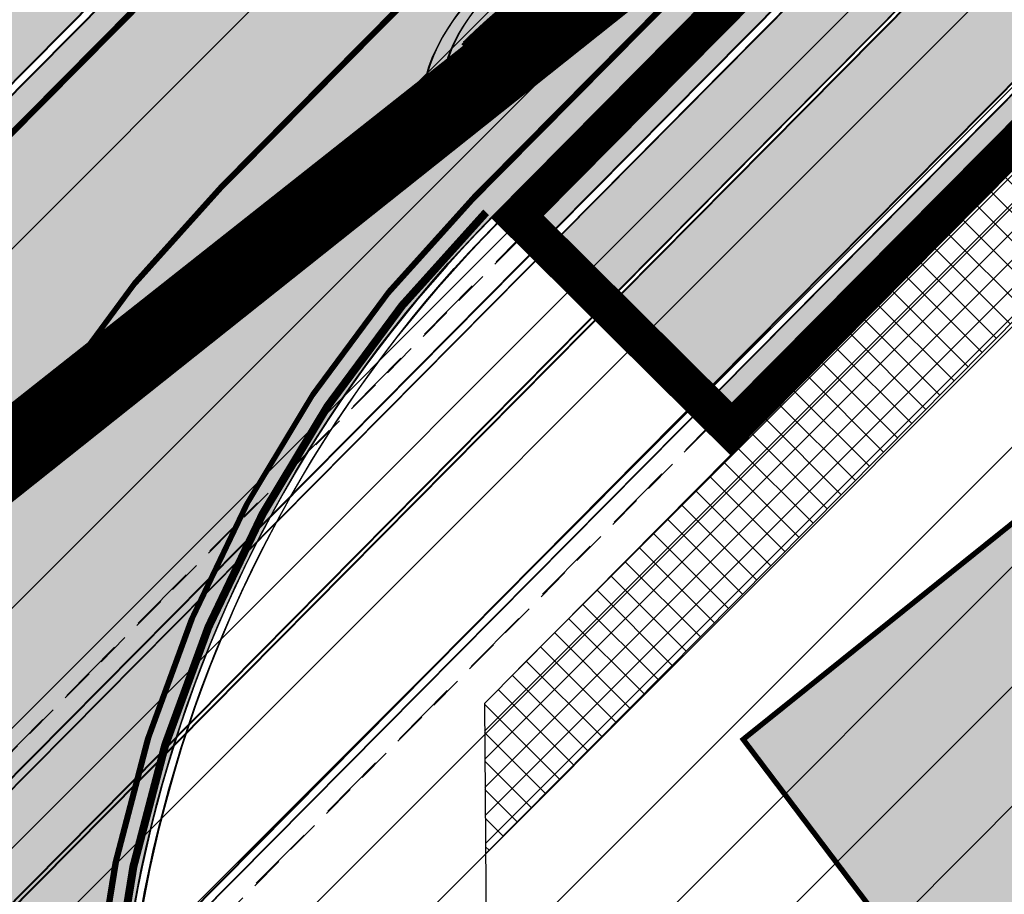
# Model space of a CAD drawing. Units: millimetres. Extents: x 1474 to 12924, y 859 to 14342.
# Drawn here: x 9537 to 9556, y 11177 to 11194 of the extents above; entities that cross this region are included whole.
import ezdxf
from ezdxf.enums import TextEntityAlignment as Align

# ---------------------------------------------------------------- set-up
doc = ezdxf.new("R2010")
doc.units = ezdxf.units.MM
for name, pattern in [('DASHED', [19.049999999999997, 12.7, -6.35]), ('DASHED2', [9.524999999999999, 6.35, -3.175]), ('Tkm_921_50', [4, 1, -3])]:
    doc.linetypes.add(name, pattern=pattern)
for name, color, linetype in [('hoone', 255, 'Continuous'), ('KY_PIIR', 10, 'Continuous'), ('OPT-tallinna väike ringtee', 1, 'Continuous'), ('tee', 252, 'Continuous'), ('TL_katetaast_AB_ST', 7, 'Continuous'), ('TL_L_kattemärgistus', 7, 'Continuous'), ('TL_tee_servajoon', 251, 'Continuous'), ('TL_tee_äk_8x20', 251, 'Continuous'), ('TL_tee_äk_ST_10cm', 251, 'Continuous'), ('TL_tee_äk_ST_7cm', 210, 'DASHED2'), ('TL_TS_tugimüür', 7, 'Continuous')]:
    doc.layers.add(name, color=color, linetype=linetype)
doc.layers.add('Level 1', color=24, linetype='Continuous', lineweight=0)
doc.layers.add('OPT-kontakt-ärimaa', color=1, linetype='Continuous', lineweight=9)
for name, color, linetype, true_color in [('TL_katend_AB_JRT', 7, 'Continuous', 0xcfe7e7), ('TL_katend_AB_KT', 7, 'Continuous', 0xfff5d6), ('TL_katend_AB_ST-1a', 7, 'Continuous', 0xcbcbcb), ('TL_katend_sillutis_KT-hall', 250, 'Continuous', 0x333333)]:
    doc.layers.add(name, color=color, linetype=linetype, true_color=true_color)
doc.styles.add('LM', font='ARIALN.TTF', dxfattribs={"height": 0.55})
pattern_1 = [(45, (0, 0), (0, 0.2828427124746191), [0.6000000000000001, -0.2]), (135, (0.14142135625, 0.14142135625), (2.220446049250313e-17, 0.282842712474619), [0.6000000000000001, -0.2])]

# ---------------------------------------------------------------- blocks, each defined once
blk = doc.blocks.new('*U70')
at = {"layer": 'TL_L_kattemärgistus', "transparency": 33554687}
h = blk.add_hatch(color=1, dxfattribs=at)
h.dxf.hatch_style = 1
edge = h.paths.add_edge_path()
edge.add_ellipse((1.147289757884017e-15, 1.374217464200915e-15), major_axis=(1.705556475058373, -1.827861348786186), ratio=0.4000000000000001, start_angle=-90, end_angle=270)
edge = h.paths.add_edge_path(flags=17)
edge.add_ellipse((1.223031680620351e-15, 1.293044113991122e-15), major_axis=(1.364445180046699, -1.462289079028949), ratio=0.3999999999999999, start_angle=270, end_angle=630)
at = {"layer": 'TL_L_kattemärgistus', "color": 1}
for major_axis, ratio, start_param, end_param in [((1.705556475058373, -1.827861348786186), 0.4000000000000001, 4.71238898038469, 10.99557428756428), ((1.364445180046698, -1.462289079028949), 0.3999999999999999, -1.570796326794897, 4.71238898038469)]:
    blk.add_ellipse((1.298773603356683e-15, 1.211870763781329e-15), major_axis=major_axis, ratio=ratio, start_param=start_param, end_param=end_param, dxfattribs=at)
at = {"layer": 'TL_L_kattemärgistus', "color": 0, "style": 'LM', "width": 0.428, "flags": 8}
blk.add_attdef('KIIRUS', text='', height=2.399999999999999, rotation=223.0175691565776, dxfattribs=at).set_placement((0, 0), align=Align.MIDDLE_CENTER)
blk = doc.blocks.new('ringtee')
at = {"layer": 'TL_katend_AB_JRT', "transparency": 33554687}
h = blk.add_hatch(color=256, dxfattribs=at)
h.dxf.hatch_style = 1
h.paths.add_polyline_path([(546879.0661546853, 6584448.774198387), (546878.1776738196, 6584450.008618416), (546807.498983994, 6584378.690003428), (546808.5644133188, 6584377.63413395)])
at = {"layer": 'TL_katend_AB_KT', "transparency": 33554687}
h = blk.add_hatch(color=256, dxfattribs=at)
h.dxf.hatch_style = 1
edge = h.paths.add_edge_path()
edge.add_line((546880.5469561267, 6584446.716831672), (546879.1135401481, 6584448.708362906))
edge.add_line((546879.1135403676, 6584448.708362689), (546808.621236216, 6584377.577820911))
edge.add_line((546808.621236216, 6584377.577820911), (546810.3401288617, 6584375.874351486))
edge.add_line((546810.3401288617, 6584375.874351486), (546873.7320059021, 6584439.840178858))
edge.add_arc((546874.0871490104, 6584439.488222352), 0.5000000090079919, 45.25820856808298, 135.2582064267814, ccw=False)
edge.add_line((546874.4391055024, 6584439.843365474), (546874.9007915444, 6584439.385822034))
edge.add_arc((546877.0125304989, 6584441.516680685), 3.00000000004982, 225.2582074863585, 315.25820745806)
edge.add_line((546879.1433891483, 6584439.404941729), (546883.0050865199, 6584443.301602925))
edge.add_line((546883.0050865199, 6584443.301602925), (546880.9319645017, 6584446.181916325))
edge.add_line((546880.9319645017, 6584446.181916325), (546878.7544359445, 6584443.984672416))
edge.add_line((546878.7544359445, 6584443.984672416), (546878.2927499039, 6584444.442215856))
edge.add_line((546878.2927499039, 6584444.442215856), (546880.5469561267, 6584446.716831672))
edge = h.paths.add_edge_path()
edge.add_line((546886.2234473603, 6584452.444720898), (546880.5469561267, 6584446.716831672))
edge.add_line((546880.5469561267, 6584446.716831672), (546886.1911462193, 6584452.412124286))
edge.add_arc((547238.5453481518, 6584103.284121701), 496.0280695771736, 135.2582074577439, 135.2635081859841, ccw=False)
at = {"layer": 'TL_katend_AB_ST-1a', "transparency": 33554687}
h = blk.add_hatch(color=256, dxfattribs=at)
h.dxf.hatch_style = 1
edge = h.paths.add_edge_path()
edge.add_arc((546579.8530514931, 6584548.24358056), 60.50000141771651, 32.62945451504562, 36.63362736137427)
edge.add_line((546628.4023307959, 6584584.343686526), (546604.0290302383, 6584617.122154695))
edge.add_line((546604.0290302383, 6584617.122154695), (546595.0343934363, 6584631.170759499))
edge.add_line((546595.0343934363, 6584631.170759499), (546589.5602538842, 6584627.665934802))
edge.add_arc((546590.0994576823, 6584626.823759482), 1.000000002610477, 32.62945461675281, 122.62945427652221, ccw=False)
edge.add_line((546590.9416329988, 6584627.362963285), (546742.6205621064, 6584390.457640813))
edge.add_arc((546741.7783867896, 6584389.918437014), 1.000000000186925, -57.37054554097949, 32.62945438126718, ccw=False)
edge.add_line((546742.3175905892, 6584389.076261698), (546749.1239715802, 6584378.445464836))
edge.add_arc((546743.113012242, 6584341.93699502), 37.00000000665609, 53.357776189432116, 80.65038284135102, ccw=False)
edge.add_arc((546764.5984006643, 6584370.822598439), 0.9999999995648002, -95.58643118838978, 53.35777618365921, ccw=False)
edge.add_arc((546766.3993239898, 6584389.23473234), 19.49999998938713, 248.49478889758768, 264.4135688116473, ccw=False)
edge.add_arc((546743.63092858, 6584331.44920627), 42.60931374619381, 68.49478890444854, 77.93796529230343)
edge.add_line((546752.5350232418, 6584373.117788154), (546761.5068612987, 6584359.10479241))
edge.add_arc((546768.5054835441, 6584378.37314171), 20.49999995331207, 250.0380385580498, 288.5266270803581)
edge.add_arc((546775.3370082553, 6584357.987355748), 1.000000026864531, 26.477310257461625, 108.52662566467771, ccw=False)
edge.add_arc((546743.1130122285, 6584341.936995023), 37.00000001766399, 2.221245251683115, 26.477308953051192, ccw=False)
edge.add_arc((546747.6094884413, 6584342.083586094), 32.50123265582111, -17.392326305186316, 2.2702445068783277, ccw=False)
edge.add_line((546778.6247767935, 6584332.36854556), (546814.9619994155, 6584275.613915937))
edge.add_arc((546661.37769418, 6584148.287135872), 199.4999943267996, 38.375818355491276, 39.659923527092474, ccw=False)
edge.add_arc((546739.3812661049, 6584210.058420526), 100.0000001518234, 32.62945447182551, 38.375818365778, ccw=False)
edge.add_line((546823.5987978082, 6584263.978800571), (547018.1919918497, 6583960.046252564))
edge.add_arc((547017.3498165313, 6583959.507048764), 1.000000002061687, -57.37054542301411, 32.62945437585472, ccw=False)
edge.add_line((547017.8890203333, 6583958.664873448), (547023.3631599417, 6583962.169698184))
edge.add_line((547023.3631599417, 6583962.169698184), (547013.9820414799, 6583976.821943598))
edge.add_line((547013.9820414799, 6583976.821943598), (547004.1838050493, 6583996.9335466))
edge.add_arc((546949.7952075391, 6583970.435791015), 60.5000048775091, 25.97502955112322, 32.62945406460248)
edge.add_line((547000.7468184818, 6584003.05762316), (546956.9345533622, 6584071.487423248))
edge.add_arc((546973.3569720213, 6584082.001897341), 19.50000000170109, 176.5486255901674, 212.6294544694052, ccw=False)
edge.add_line((546953.8923401561, 6584083.175825108), (546945.954548004, 6584083.80710116))
edge.add_arc((546946.0338256126, 6584084.803953742), 1.000000004128632, 212.6294546005507, 265.4529561411823, ccw=False)
edge.add_line((546945.1916502942, 6584084.264749938), (546935.613961325, 6584099.224016247))
edge.add_arc((546936.0350489767, 6584099.493618146), 0.4999999939048475, 149.4940101498418, 212.6294547085882, ccw=False)
edge.add_line((546935.6042609332, 6584099.747432361), (546939.1642228627, 6584105.789604012))
edge.add_arc((546946.5800272288, 6584123.824454861), 19.49999998811166, 212.6294544527253, 247.6478783794499, ccw=False)
edge.add_line((546930.1576085781, 6584113.30998078), (546889.0715969788, 6584177.481681387))
edge.add_arc((546939.1810284884, 6584209.564307592), 59.50000025566182, 206.0508845237154, 212.629454459451, ccw=False)
edge.add_line((546885.7259680416, 6584183.433740376), (546875.338060645, 6584204.684186785))
edge.add_arc((546820.9845960982, 6584178.114450543), 60.49999993537907, 26.05088449281272, 32.62945446397759)
edge.add_line((546871.9362026514, 6584210.736280379), (546839.0766813972, 6584262.059134019))
edge.add_arc((546661.3776897591, 6584148.2871323), 211.0000000102908, 32.62945446921465, 46.5373620282676)
edge.add_line((546806.5206693241, 6584301.43580349), (546800.1957694545, 6584307.430075628))
edge.add_arc((546806.730642941, 6584314.325394947), 9.500000000002249, 157.2116270419511, 226.5373620341571, ccw=False)
edge.add_arc((546747.7263695964, 6584339.11441924), 54.49999998663204, 337.21162704067, 362.2306542233734)
edge.add_arc((546740.2320527942, 6584338.822501074), 62.00000002320495, 2.230654192842019, 15.39920572192519)
edge.add_arc((546823.6266237107, 6584361.791949179), 24.50000000353602, 135.2582074572883, 195.3992057536412, ccw=False)
edge.add_line((546806.2246114054, 6584379.037817319), (546796.0228122317, 6584380.1086921))
edge.add_arc((546814.1351107482, 6584362.158910976), 25.49999999940393, 135.2582074500239, 197.5245829208225)
edge.add_arc((546740.2320528378, 6584338.822501048), 51.99999998031574, 2.23065421711118, 17.524582925344873, ccw=False)
edge.add_arc((546747.7263695914, 6584339.114419241), 44.49999999140695, -21.496366215644173, 2.230654220208919, ccw=False)
edge.add_arc((546788.2005448361, 6584323.174182835), 1.000000009673286, 180.4198390461599, 338.5036307920578, ccw=False)
edge.add_arc((546806.7000481692, 6584323.309740716), 19.49999999646178, 162.3740582421549, 180.4198360510633, ccw=False)
edge.add_arc((546747.6107246511, 6584342.08345789), 42.50000492609944, 342.3740204553693, 362.2698204115321)
edge.add_arc((546743.113724136, 6584341.937194185), 46.99928078166241, 2.230862448989567, 28.98948197154745)
edge.add_arc((546784.6617587369, 6584364.957674112), 0.5000000052637071, 140.2952359986717, 208.9892732647502, ccw=False)
edge.add_arc((546768.5054835391, 6584378.373141763), 20.50000000759034, 320.2952357299771, 335.1501887120489)
edge.add_line((546787.1074393052, 6584369.758198815), (546781.7987154908, 6584377.271925761))
edge.add_arc((546766.3993239657, 6584389.234732376), 19.50000003731223, 309.0071640906909, 322.1586414899292, ccw=False)
edge.add_arc((546778.0435488146, 6584374.858987908), 1.000000000625451, 223.3044481889641, 309.00716402567053, ccw=False)
edge.add_arc((546743.1130322069, 6584341.937014195), 46.99997232874108, 43.30444785459808, 43.97829770056381)
edge.add_arc((546777.2941485848, 6584374.920322928), 0.5000000058404015, 116.2043018106774, 223.9782966974867, ccw=False)
edge.add_arc((546768.0211113071, 6584393.762052697), 20.50000001939178, 296.2043008152618, 309.588826266461)
edge.add_line((546781.0852224429, 6584377.963983162), (546769.6278018751, 6584384.881449091))
edge.add_arc((546768.666545946, 6584404.357742002), 19.49999996194123, 230.3928937669025, 272.82555067576806, ccw=False)
edge.add_arc((546787.7921326633, 6584427.470767706), 49.50000036945315, 226.399891893874, 230.3928938045702, ccw=False)
edge.add_arc((546781.2407337682, 6584420.591147101), 39.99999999362832, 202.0097991932332, 226.3998918738967, ccw=False)
edge.add_line((546744.1559428653, 6584405.600540604), (546741.0486419043, 6584413.287594921))
edge.add_arc((546713.235048747, 6584402.044640058), 29.99999997286637, 22.00979918938363, 32.62945447200597)
edge.add_line((546738.5003081968, 6584418.220754032), (546731.5740233993, 6584429.03882707))
edge.add_arc((546714.7305170607, 6584418.254751062), 20.0000000280771, 32.62945447285131, 46.12518773307834)
edge.add_line((546728.5922170926, 6584432.671868435), (546724.4431455318, 6584436.661097619))
edge.add_arc((546752.1665455368, 6584465.495332323), 39.99999998523829, 212.6294544697682, 226.1251877521751, ccw=False)
edge.add_line((546718.4795329183, 6584443.927180347), (546704.2598039033, 6584466.13678789))
edge.add_arc((546720.6822225658, 6584476.651261983), 19.50000000454431, 176.653609807188, 212.6294544640565, ccw=False)
edge.add_line((546701.215472362, 6584477.78952236), (546693.6400964472, 6584477.209295254))
edge.add_arc((546693.5637270849, 6584478.206364533), 0.9999897129917519, 212.6296177221715, 274.37995181840694, ccw=False)
edge.add_line((546692.7215619689, 6584477.667163881), (546683.0942080083, 6584492.704001284))
edge.add_arc((546683.5152956635, 6584492.973603183), 0.4999999974463256, 151.1734547555029, 212.6294545754807, ccw=False)
edge.add_line((546683.0772539714, 6584493.214682991), (546686.6670259817, 6584499.737294031))
edge.add_arc((546694.455561694, 6584517.614338267), 19.49999997780636, 212.629454442866, 246.45856957779012, ccw=False)
edge.add_line((546678.0331430502, 6584507.099864194), (546630.8046592656, 6584580.865411241))
h = blk.add_hatch(color=256, dxfattribs=at)
h.dxf.hatch_style = 1
edge = h.paths.add_edge_path()
edge.add_line((546877.5165034217, 6584450.92722231), (546872.7834929756, 6584457.503079058))
edge.add_arc((547930.5281685968, 6583393.230341191), 1500.50000312193, 134.8237388473993, 135.2582074551381)
edge.add_line((546864.7436986486, 6584449.451777722), (546796.0228122316, 6584380.1086921))
edge.add_line((546796.0228122316, 6584380.1086921), (546806.2246114048, 6584379.03781732))
edge.add_line((546806.2246114048, 6584379.03781732), (546870.4259883799, 6584443.820473841))
edge.add_arc((547930.52816632, 6583393.230343471), 1492.499999900964, 134.8728186989018, 135.2582074557407, ccw=False)
at = {"layer": 'TL_katend_sillutis_KT-hall'}
h = blk.add_hatch(dxfattribs=at)
h.set_pattern_fill('AR-HBONE', color=256, scale=0.05, style=0)
h.set_pattern_definition(pattern_1)
edge = h.paths.add_edge_path()
edge.add_line((546795.9162692974, 6584380.214279048), (546858.9376500319, 6584443.806255635))
edge.add_line((546858.9376500319, 6584443.806255635), (546856.8802811021, 6584445.699619497))
edge.add_line((546856.8802811021, 6584445.699619497), (546848.7215480113, 6584436.14830296))
edge.add_arc((546802.6056397847, 6584475.540504573), 60.65000032529483, 315.25820746602767, 319.4960525808914, ccw=False)
edge.add_line((546845.6844990494, 6584432.848181798), (546796.9717320907, 6584383.694369237))
edge.add_arc((546832.024356873, 6584348.956263416), 49.35000000192633, 135.2582074565674, 155.1501887145822)
edge.add_arc((546768.5054835468, 6584378.373141758), 20.6499999985555, 320.29523572625766, 335.150188717209, ccw=False)
edge.add_arc((546784.6617587309, 6584364.957674114), 0.349999999961355, 140.2952357177419, 208.9892737243693)
edge.add_arc((546743.1130122467, 6584341.936995029), 47.1499999994404, 2.230925798643284, 28.989273740870374, ccw=False)
edge.add_arc((546747.6107208563, 6584342.083429687), 42.65000983515935, -17.64767706061832, 2.2695609712571923, ccw=False)
edge.add_arc((546806.7000481724, 6584323.309740716), 19.34999999960099, 162.421965786363, 180.4198360492543)
edge.add_arc((546788.200544827, 6584323.174182785), 0.8500000003111184, 180.4198361496703, 338.5036336425594)
edge.add_arc((546747.7263695821, 6584339.114419241), 44.35000000093246, 338.5036337887663, 362.2306542228037)
edge.add_arc((546740.2320528192, 6584338.822501044), 51.84999999929732, 2.230654223034515, 17.52458292308653)
edge.add_arc((546814.1351107485, 6584362.158910978), 25.64999999993764, 135.2582074561458, 197.5245829246319, ccw=False)
h = blk.add_hatch(dxfattribs=at)
h.set_pattern_fill('AR-HBONE', color=256, scale=0.05, style=0)
h.set_pattern_definition(pattern_1)
edge = h.paths.add_edge_path()
edge.add_arc((546870.5357179279, 6584443.007787292), 0.3500000002708294, 315.2582075941939, 405.2582073109045)
edge.add_line((546870.7820874738, 6584443.256387467), (546807.1438408853, 6584379.041959921))
edge.add_line((546807.1438408853, 6584379.041959921), (546807.3924410624, 6584378.795590375))
edge.add_line((546807.3924410624, 6584378.795590375), (546870.7843181044, 6584442.761417747))
h = blk.add_hatch(dxfattribs=at)
h.set_pattern_fill('AR-HBONE', color=256, scale=0.05, style=0)
h.set_pattern_definition(pattern_1)
edge = h.paths.add_edge_path()
edge.add_arc((546874.0871490086, 6584439.488222361), 0.3500000043099382, 45.25820779335092, 135.2582067556757)
edge.add_line((546873.8385488328, 6584439.734591912), (546810.4466717925, 6584375.76876454))
edge.add_line((546810.4466717925, 6584375.76876454), (546810.6952719678, 6584375.522394995))
edge.add_line((546810.6952719678, 6584375.522394995), (546874.333518555, 6584439.736822541))
at = {"layer": 'TL_L_kattemärgistus', "transparency": 33554687, "const_width": 0.1, "flags": 128}
for points in [[(546796.3779553394, 6584379.756735608), (546865.0988417569, 6584449.099821229)], [(546805.8694682964, 6584379.389773812), (546870.070845271, 6584444.172430336)]]:
    blk.add_lwpolyline(points, dxfattribs=at)
at = {"layer": 'TL_L_kattemärgistus', "linetype": 'Tkm_921_50', "transparency": 33554687, "const_width": 0.1, "flags": 128}
blk.add_lwpolyline([(546801.1350125661, 6584379.584657776), (546867.5848435152, 6584446.636125782)], dxfattribs=at)
blk.add_lwpolyline([(546801.1350125663, 6584379.584657776, 0.2733381994372482), (546794.9104255472, 6584354.924536772)], format="xyb", dxfattribs=at)
at = {"layer": 'TL_L_kattemärgistus', "transparency": 33554687, "const_width": 0.1, "flags": 128}
blk.add_lwpolyline([(546801.6854502871, 6584341.21623026, 0.05752196229003911), (546799.5241465747, 6584355.153380356, -0.2686086932719619), (546805.8694682972, 6584379.389773811)], format="xyb", dxfattribs=at)
at = {"layer": 'TL_tee_äk_8x20'}
for p, q in [((546807.4989839939, 6584378.690003428), (546878.1776738191, 6584450.008618418)), ((546808.5644133184, 6584377.63413395), (546879.0661546852, 6584448.774198387)), ((546808.6212362157, 6584377.577820911), (546879.1135403314, 6584448.708362652))]:
    blk.add_line(p, q, dxfattribs=at)
at = {"layer": 'TL_tee_äk_8x20', "transparency": 33554559}
for p, q in [((546775.0584437811, 6584343.82480122), (546808.5644133184, 6584377.63413395)), ((546775.1152666784, 6584343.768488181), (546808.6212362157, 6584377.577820911))]:
    blk.add_line(p, q, dxfattribs=at)
at = {"layer": 'TL_tee_äk_ST_10cm'}
for p, q in [((546795.9162692991, 6584380.214279048), (546864.6371557176, 6584449.55736467)), ((546796.0228122316, 6584380.1086921), (546864.7436986492, 6584449.451777723)), ((546807.3924410621, 6584378.795590375), (546870.7843181038, 6584442.761417748)), ((546810.3401288618, 6584375.874351486), (546873.7320059021, 6584439.840178858)), ((546810.4466717927, 6584375.76876454), (546873.8385488328, 6584439.734591912))]:
    blk.add_line(p, q, dxfattribs=at)
at = {"layer": 'TL_tee_äk_ST_10cm', "transparency": 33554559}
for p, q in [((546773.8864715253, 6584344.986257643), (546807.3924410621, 6584378.795590375)), ((546773.9930144565, 6584344.880670697), (546807.4989839939, 6584378.690003428)), ((546776.8341593251, 6584342.065018754), (546810.3401288618, 6584375.874351486)), ((546776.9407022551, 6584341.959431808), (546810.4466717927, 6584375.76876454))]:
    blk.add_line(p, q, dxfattribs=at)
at = {"layer": 'TL_tee_äk_ST_10cm', "flags": 128}
for points in [[(546802.1850714047, 6584341.235691473, 0.05752196228813319), (546800.0061961174, 6584355.286151731, -0.2686086932754604), (546806.2246114054, 6584379.037817319, -0.2686086932754604)], [(546802.33495774, 6584341.241529837, 0.05752196228646746), (546800.1508109802, 6584355.325983144, -0.2686086932740959), (546806.3311543379, 6584378.932230371, -0.2686086932740959)]]:
    blk.add_lwpolyline(points, format="xyb", dxfattribs=at)
at = {"layer": 'TL_TS_tugimüür', "ltscale": 0.2, "transparency": 33554687}
for p, q in [((546807.1438408853, 6584379.041959921), (546870.8876744196, 6584443.362930401)), ((546810.6952719678, 6584375.522394995), (546874.4391055012, 6584439.843365476)), ((546807.1438408853, 6584379.041959921), (546810.6952719678, 6584375.522394995))]:
    blk.add_line(p, q, dxfattribs=at)
at = {"layer": 'TL_TS_tugimüür', "linetype": 'DASHED', "lineweight": 30, "ltscale": 0.1}
for p, q in [((546774.0954147892, 6584345.694313231), (546806.6862974454, 6584378.58027388)), ((546777.6468458713, 6584342.174748305), (546810.2377285276, 6584375.060708954))]:
    blk.add_line(p, q, dxfattribs=at)
at = {"layer": 'TL_TS_tugimüür', "linetype": 'DASHED', "ltscale": 0.2, "transparency": 33554687, "const_width": 0.65, "flags": 128}
blk.add_lwpolyline([(546874.6699485229, 6584439.614593755), (546810.6973432675, 6584375.062780255), (546806.6842261454, 6584379.03988862), (546870.6568314002, 6584443.591702121)], dxfattribs=at)
at = {"layer": 'TL_TS_tugimüür', "ltscale": 0.2, "transparency": 33554687, "flags": 128}
blk.add_lwpolyline([(546874.9007915433, 6584439.385822034), (546810.6994145677, 6584374.603165514), (546806.2246114048, 6584379.03781732), (546870.4259883799, 6584443.820473841)], dxfattribs=at)
at = {"layer": 'TL_L_kattemärgistus'}
ref = blk.add_blockref('*U70', (546806.8548923978, 6584382.792199736), dxfattribs=dict(at, rotation=92.24063829934272))
ref.add_attrib('KIIRUS', '70', dxfattribs={"color": 0, "height": 2.399999999999999, "rotation": 315.2582073983257, "style": 'LM', "width": 0.428}).set_placement((546806.8548923999, 6584382.792199731), align=Align.MIDDLE_CENTER)
blk = doc.blocks.new('väike ringtee')
at = {"layer": 'TL_katend_AB_JRT', "transparency": 33554687}
h = blk.add_hatch(color=256, dxfattribs=at)
h.dxf.hatch_style = 1
edge = h.paths.add_edge_path()
edge.add_line((546900.5977480018, 6584469.9584118), (546899.8565198075, 6584471.325054886))
edge.add_arc((547930.5281330872, 6583393.23037857), 1491.499951565898, 133.7117190437469, 133.8426335802395)
edge.add_arc((547590.0759248154, 6583747.722265822), 999.9999981126524, 133.8426335654082, 135.2582074585337)
edge.add_line((546879.7897096992, 6584451.635249678), (546807.498983994, 6584378.690003428))
edge.add_line((546807.498983994, 6584378.690003428), (546808.5644133188, 6584377.63413395))
edge.add_line((546808.5644133188, 6584377.63413395), (546880.8551390235, 6584450.5793802))
edge.add_arc((547590.0759265268, 6583747.722264094), 998.5000005446088, 133.8426335675562, 135.2582074572655, ccw=False)
edge.add_arc((547930.5279575968, 6583393.23056097), 1489.999698452253, 133.7274316285638, 133.8426335715386, ccw=False)
edge = h.paths.add_edge_path()
edge.add_line((546928.9306876548, 6584498.388585732), (546929.666831642, 6584497.031316678))
edge.add_arc((547930.5281676655, 6583393.230342053), 1490.000001855726, 131.8817774116981, 132.1998783638039, ccw=False)
edge.add_line((546935.8104277714, 6584502.570967591), (546934.8090340801, 6584503.687753459))
edge.add_arc((547930.5281659059, 6583393.230343937), 1491.499999278306, 131.881777409413, 132.1858045543896)
edge = h.paths.add_edge_path()
edge.add_line((546929.6058260872, 6584496.975997383), (546928.8696721713, 6584498.333284742))
edge.add_arc((547930.5281659171, 6583393.230343944), 1491.499999280303, 132.188967918325, 133.7085338940196)
edge.add_line((546899.9164539982, 6584471.382349512), (546900.6576709577, 6584470.015727142))
edge.add_arc((547930.5281676542, 6583393.230342063), 1490.000001840595, 132.2030451016724, 133.7242430600438, ccw=False)
at = {"layer": 'TL_katend_AB_KT', "transparency": 33554687}
h = blk.add_hatch(color=256, dxfattribs=at)
h.dxf.hatch_style = 1
edge = h.paths.add_edge_path()
edge.add_line((546901.8332517281, 6584467.680445801), (546900.6372817291, 6584469.885521298))
edge.add_arc((547930.5286774334, 6583393.229810643), 1489.920738238185, 133.7282706147653, 133.8426335500821)
edge.add_arc((547590.0759222417, 6583747.72226842), 998.419994455846, 133.8426335621782, 135.258207460499)
edge.add_line((546880.9119619208, 6584450.523067161), (546808.621236216, 6584377.577820911))
edge.add_line((546808.621236216, 6584377.577820911), (546810.3401288617, 6584375.874351486))
edge.add_line((546810.3401288617, 6584375.874351486), (546882.6308545645, 6584448.819597738))
edge = h.paths.add_edge_path()
edge.add_line((546930.8328476502, 6584494.713670415), (546929.6450888702, 6584496.903606435))
edge.add_arc((547930.5281628057, 6583393.230347291), 1489.919994711657, 132.203796701599, 133.7250818080213)
edge.add_line((546900.6972040852, 6584469.942837746), (546901.893155903, 6584467.737795771))
edge.add_arc((547930.528165704, 6583393.230344162), 1487.499998975167, 132.2265720486817, 133.750498034962, ccw=False)
edge = h.paths.add_edge_path()
edge.add_line((546929.7060938955, 6584496.958926708), (546930.8938366086, 6584494.769020309))
edge.add_arc((547930.5281656906, 6583393.230344178), 1487.499998954857, 131.8817774093483, 132.2233996701063, ccw=False)
edge.add_line((546937.479417273, 6584500.709657826), (546935.8638354328, 6584502.511405677))
edge.add_arc((547930.5281629596, 6583393.230347369), 1489.91999475633, 131.881777413563, 132.2006297898771)
h = blk.add_hatch(color=256, dxfattribs=at)
h.dxf.hatch_style = 1
edge = h.paths.add_edge_path()
edge.add_arc((547590.0325083256, 6583747.76531963), 995.9388538423007, 135.2365489103219, 135.2582085570746, ccw=False)
edge.add_line((546882.8959261633, 6584449.086968205), (546896.9916772589, 6584456.742119544))
edge.add_line((546896.9916772589, 6584456.742119544), (546895.0826988482, 6584460.257201529))
edge.add_line((546895.0826988482, 6584460.257201529), (546894.62884282, 6584460.722512936))
edge.add_arc((547590.0759403496, 6583747.722249828), 996.0000204088436, 133.8426335726072, 134.28597243474, ccw=False)
edge.add_arc((547930.5277436362, 6583393.230783971), 1487.499389408127, 133.7536923529057, 133.8426335773197, ccw=False)
edge.add_line((546901.8332517281, 6584467.680445801), (546900.6372817291, 6584469.885521297))
edge.add_arc((547930.5280419124, 6583393.230473383), 1489.919820027069, 133.7282705712533, 133.8426335770155)
edge.add_arc((547590.075921125, 6583747.722269541), 998.4199928740496, 133.8426335604813, 135.2582074610593)
edge.add_line((546880.9119619208, 6584450.523067161), (546808.6212362157, 6584377.577820911))
edge.add_line((546808.6212362157, 6584377.577820911), (546810.3401288618, 6584375.874351486))
edge.add_line((546810.3401288618, 6584375.874351486), (546882.6308545663, 6584448.819597736))
at = {"layer": 'TL_katend_AB_ST-1a', "transparency": 33554687}
h = blk.add_hatch(color=256, dxfattribs=at)
h.dxf.hatch_style = 1
edge = h.paths.add_edge_path()
edge.add_line((546899.362398417, 6584472.236093599), (546895.410305944, 6584479.522783302))
edge.add_arc((547930.5281664272, 6583393.230343404), 1500.500000023231, 133.6181273489033, 135.2582074568375)
edge.add_line((546864.7436986486, 6584449.451777722), (546796.0228122316, 6584380.1086921))
edge.add_line((546796.0228122316, 6584380.1086921), (546806.2246114048, 6584379.03781732))
edge.add_line((546806.2246114048, 6584379.03781732), (546870.4259883799, 6584443.820473841))
edge.add_arc((547930.5281662018, 6583393.230343591), 1492.499999732467, 133.7012621564912, 135.2582074558236, ccw=False)
edge = h.paths.add_edge_path()
edge.add_line((547114.2556799848, 6584642.803580202), (547106.659725141, 6584651.508995945))
edge.add_arc((548502.6159252337, 6582702.018972625), 2397.75000022948, 125.6050210964245, 129.6131854998053)
edge.add_arc((547930.5281674399, 6583393.230342232), 1500.500001571863, 129.6131855017221, 132.1019700577274)
edge.add_line((546924.5147443379, 6584506.530502681), (546928.4399494892, 6584499.293386609))
edge.add_arc((547930.528164896, 6583393.230345134), 1492.499997713684, 129.6131854975303, 132.17643820156, ccw=False)
edge.add_arc((548502.6165142378, 6582702.018249116), 2389.75093314593, 128.6442974882896, 129.613185318518, ccw=False)
edge.add_arc((547035.2355156463, 6584537.262770475), 39.99999991797171, 117.74729678712731, 128.6442972971412, ccw=False)
edge.add_line((547016.6126050396, 6584572.663154569), (547025.2524949356, 6584577.208300092))
edge.add_arc((547011.2853117586, 6584603.758588539), 30.00000037465172, 297.747296828018, 308.103288660227)
edge.add_arc((548502.6159336282, 6582702.018961695), 2386.750014010863, 127.0760455455532, 128.1032887619984, ccw=False)
edge.add_arc((547081.7914994119, 6584582.319085603), 29.99999993788869, 120.9360734851079, 127.0760455553683, ccw=False)
edge.add_arc((547035.2671324972, 6584659.944685082), 60.50000233471591, 300.9360735476942, 306.8493748847175)
edge.add_arc((548502.6159220756, 6582702.018977024), 2386.24999481515, 125.5784256158534, 126.84937506688229, ccw=False)
edge = h.paths.add_edge_path()
edge.add_arc((547417.4870117863, 6584782.251234118), 59.50010255150407, 128.0523977600604, 129.9613884167121)
edge.add_arc((547417.4869010241, 6584782.251136423), 59.50010629325535, 128.0746313851943, 129.9612462432318, ccw=False)
edge.add_arc((546942.79174787, 6585388.204706049), 710.2499940444162, 308.074628859736, 308.0765033414558)
h = blk.add_hatch(color=256, dxfattribs=at)
h.dxf.hatch_style = 1
edge = h.paths.add_edge_path()
edge.add_line((546935.4483104235, 6584099.482744209), (546935.613961325, 6584099.224016247))
edge.add_arc((546936.0350489769, 6584099.493618147), 0.4999999946031043, 149.4940102688782, 212.6294547840805, ccw=False)
edge.add_line((546935.6042609329, 6584099.747432361), (546935.4483104235, 6584099.482744209))
edge = h.paths.add_edge_path()
edge.add_line((546649.7027172751, 6584551.348783233), (546642.3226020663, 6584547.111704146))
edge.add_line((546642.3226020663, 6584547.111704146), (546742.6205621064, 6584390.457640813))
edge.add_arc((546741.778386789, 6584389.918437013), 1.000000001179308, -57.370545484805575, 32.629454408223694, ccw=False)
edge.add_line((546742.31759059, 6584389.076261697), (546749.1239715802, 6584378.445464836))
edge.add_arc((546743.113012249, 6584341.936995037), 36.99999998898023, 53.35777618276262, 80.65038284780638, ccw=False)
edge.add_arc((546764.5984006634, 6584370.82259844), 0.9999999993733562, -95.58643112864388, 53.35777610899697, ccw=False)
edge.add_arc((546766.3993239898, 6584389.23473234), 19.49999998938713, 248.49478889758768, 264.4135688116473, ccw=False)
edge.add_arc((546743.6309285762, 6584331.449206258), 42.6093137588238, 68.49478890575605, 77.93796529065372)
edge.add_line((546752.5350232419, 6584373.117788154), (546761.5068612987, 6584359.10479241))
edge.add_arc((546768.5054835441, 6584378.373141704), 20.49999994805986, 250.038038552718, 288.5266270853206)
edge.add_arc((546775.3370082554, 6584357.987355748), 1.000000026901521, 26.47731025448769, 108.52662567100211, ccw=False)
edge.add_arc((546743.1130122286, 6584341.936995024), 37.00000001714456, 2.2212452502558904, 26.477308951840712, ccw=False)
edge.add_arc((546747.6094884418, 6584342.083586094), 32.50123265523948, -17.39232630543171, 2.2702445069188, ccw=False)
edge.add_line((546778.6247767935, 6584332.36854556), (546812.8476443454, 6584278.916299285))
edge.add_line((546812.8476443454, 6584278.916299285), (546821.3320144805, 6584285.89386908))
edge.add_arc((546661.3776897291, 6584148.287132271), 211.0000000518957, 40.7050051558832, 46.53736202774071)
edge.add_line((546806.5206693241, 6584301.43580349), (546800.1957694545, 6584307.430075628))
edge.add_arc((546806.7306429376, 6584314.325394946), 9.499999997003954, 157.2116270280703, 226.5373620450721, ccw=False)
edge.add_arc((546747.7263695799, 6584339.114419242), 54.50000000295482, 337.2116270446933, 362.2306542197668)
edge.add_arc((546740.2320527739, 6584338.822501071), 62.00000004355461, 2.230654194693477, 15.39920571941516)
edge.add_arc((546823.6266237109, 6584361.791949179), 24.50000000364825, 135.2582074576716, 195.3992057535689, ccw=False)
edge.add_line((546806.2246114054, 6584379.037817319), (546796.0228122317, 6584380.1086921))
edge.add_arc((546814.1351107483, 6584362.158910976), 25.49999999948661, 135.258207450208, 197.5245829208225)
edge.add_arc((546740.2320528171, 6584338.822501043), 52.0000000014781, 2.23065422134448, 17.524582923362516, ccw=False)
edge.add_arc((546747.7263695787, 6584339.114419242), 44.50000000405036, -21.496366210718122, 2.2306542183748093, ccw=False)
edge.add_arc((546788.2005448361, 6584323.174182834), 1.00000000933201, 180.4198389928982, 338.50363084170687, ccw=False)
edge.add_arc((546806.7000481419, 6584323.309740719), 19.49999996913222, 162.37405822835, 180.4198360625975, ccw=False)
edge.add_arc((546747.6107246503, 6584342.08345789), 42.50000492687609, 342.374020455702, 362.2698204114886)
edge.add_arc((546743.1137241463, 6584341.937194188), 46.99928077131687, 2.230862446072215, 28.98948197455208)
edge.add_arc((546784.6617587376, 6584364.957674113), 0.500000006326047, 140.2952360924154, 208.9892733193091, ccw=False)
edge.add_arc((546768.5054835491, 6584378.373141757), 20.49999999631811, 320.2952357241169, 335.1501887147351)
edge.add_line((546787.1074393054, 6584369.758198815), (546781.7987154908, 6584377.271925761))
edge.add_arc((546766.3993238962, 6584389.234732444), 19.5000001339054, 309.00716412364096, 322.15864145745223, ccw=False)
edge.add_arc((546778.0435488146, 6584374.858987908), 1.000000000625451, 223.3044481935389, 309.00716402567053, ccw=False)
edge.add_arc((546743.1130116712, 6584341.936994611), 47.00000070501453, 43.30444805776167, 43.97829749688555)
edge.add_arc((546777.2941485876, 6584374.920322928), 0.5000000078509487, 116.2043020747505, 223.9782964751685, ccw=False)
edge.add_arc((546768.0211113058, 6584393.762052699), 20.50000002162845, 296.2043008161743, 309.5888262659015)
edge.add_line((546781.0852224429, 6584377.963983162), (546769.6278018751, 6584384.881449091))
edge.add_arc((546768.6665459463, 6584404.357742003), 19.49999996285995, 230.3928937681201, 272.82555067494985, ccw=False)
edge.add_arc((546787.7921332134, 6584427.470768327), 49.50000119871635, 226.3998919285569, 230.3928937724328, ccw=False)
edge.add_arc((546781.2407337526, 6584420.59114709), 39.99999997477724, 202.0097991868907, 226.3998918790386, ccw=False)
edge.add_line((546744.1559428655, 6584405.600540604), (546741.0486419043, 6584413.287594921))
edge.add_arc((546713.2350486773, 6584402.044640021), 30.00000005112907, 22.00979920378596, 32.62945445873575)
edge.add_line((546738.5003081968, 6584418.220754032), (546731.5740233993, 6584429.03882707))
edge.add_arc((546714.7305170506, 6584418.254751054), 20.00000004112632, 32.62945447742896, 46.12518772880535)
edge.add_line((546728.5922170926, 6584432.671868435), (546724.4431455318, 6584436.661097619))
edge.add_arc((546752.1665455076, 6584465.495332299), 39.99999994753109, 212.6294544631261, 226.1251877583072, ccw=False)
edge.add_line((546718.4795329183, 6584443.927180347), (546704.2598039033, 6584466.13678789))
edge.add_arc((546720.6822225704, 6584476.651261983), 19.50000000896816, 176.6536098106186, 212.6294544589835, ccw=False)
edge.add_line((546701.2154723624, 6584477.78952236), (546693.6400964472, 6584477.209295254))
edge.add_arc((546693.5637270838, 6584478.20636453), 0.9999897102859597, 212.6296176233188, 274.3799518904888, ccw=False)
edge.add_line((546692.7215619691, 6584477.667163881), (546683.0942080083, 6584492.704001284))
edge.add_arc((546683.5152956619, 6584492.973603183), 0.499999996073736, 151.1734546654533, 212.629454676184, ccw=False)
edge.add_line((546683.0772539714, 6584493.214682991), (546686.6670259817, 6584499.737294031))
edge.add_arc((546694.4555616864, 6584517.614338257), 19.49999996624591, 212.6294544318087, 246.45856958724352, ccw=False)
edge.add_line((546678.0331430503, 6584507.099864194), (546649.7027172751, 6584551.348783233))
at = {"layer": 'TL_katend_sillutis_KT-hall'}
h = blk.add_hatch(dxfattribs=at)
h.set_pattern_fill('AR-HBONE', color=256, scale=0.05, style=0)
h.set_pattern_definition(pattern_1)
edge = h.paths.add_edge_path()
edge.add_arc((547590.0759090141, 6583747.722281668), 1000.149975734921, 134.6846799058683, 135.2582074661456, ccw=False)
edge.add_arc((546886.5197039867, 6584459.065284596), 0.3500000004305368, 314.68468002256, 385.3216189754386)
edge.add_arc((547930.5281916786, 6583393.230317817), 1491.850035972043, 134.394589120081, 135.2582074414909)
edge.add_line((546870.8876744196, 6584443.362930401), (546807.1438408853, 6584379.041959921))
edge.add_line((546807.1438408853, 6584379.041959921), (546807.3924410624, 6584378.795590375))
edge.add_line((546807.3924410624, 6584378.795590375), (546879.6831667665, 6584451.740836626))
h = blk.add_hatch(dxfattribs=at)
h.set_pattern_fill('AR-HBONE', color=256, scale=0.05, style=0)
h.set_pattern_definition(pattern_1)
edge = h.paths.add_edge_path()
edge.add_arc((547590.0771582527, 6583747.721040318), 995.5017368565537, 135.1706802516567, 135.2582073303861, ccw=False)
edge.add_line((546884.0573078447, 6584449.547000877), (546882.9868972816, 6584448.965679969))
edge.add_arc((547590.0799575703, 6583747.718270133), 995.8556751404142, 135.2378183281229, 135.2582074945357)
edge.add_line((546882.7373974974, 6584448.71401079), (546810.4466717925, 6584375.76876454))
edge.add_line((546810.4466717925, 6584375.76876454), (546810.6952719678, 6584375.522394995))
edge.add_line((546810.6952719678, 6584375.522394995), (546882.9859976721, 6584448.467641247))
h = blk.add_hatch(dxfattribs=at)
h.set_pattern_fill('AR-HBONE', color=256, scale=0.05, style=0)
h.set_pattern_definition(pattern_1)
edge = h.paths.add_edge_path()
edge.add_line((546795.9162692974, 6584380.214279048), (546858.9376500319, 6584443.806255635))
edge.add_line((546858.9376500319, 6584443.806255635), (546856.8802811021, 6584445.699619497))
edge.add_line((546856.8802811021, 6584445.699619497), (546848.7215480113, 6584436.14830296))
edge.add_arc((546802.6056397847, 6584475.540504573), 60.65000032529483, 315.25820746602767, 319.4960525808914, ccw=False)
edge.add_line((546845.6844990494, 6584432.848181798), (546796.9717320907, 6584383.694369237))
edge.add_arc((546832.024356873, 6584348.956263416), 49.35000000192633, 135.2582074565674, 155.1501887145822)
edge.add_arc((546768.5054835468, 6584378.373141758), 20.6499999985555, 320.29523572625766, 335.150188717209, ccw=False)
edge.add_arc((546784.6617587309, 6584364.957674114), 0.349999999961355, 140.2952357177419, 208.9892737243693)
edge.add_arc((546743.1130122467, 6584341.936995029), 47.1499999994404, 2.230925798643284, 28.989273740870374, ccw=False)
edge.add_arc((546747.6107208563, 6584342.083429687), 42.65000983515935, -17.64767706061832, 2.2695609712571923, ccw=False)
edge.add_arc((546806.7000481724, 6584323.309740716), 19.34999999960099, 162.421965786363, 180.4198360492543)
edge.add_arc((546788.200544827, 6584323.174182785), 0.8500000003111184, 180.4198361496703, 338.5036336425594)
edge.add_arc((546747.7263695821, 6584339.114419241), 44.35000000093246, 338.5036337887663, 362.2306542228037)
edge.add_arc((546740.2320528192, 6584338.822501044), 51.84999999929732, 2.230654223034515, 17.52458292308653)
edge.add_arc((546814.1351107485, 6584362.158910978), 25.64999999993764, 135.2582074561458, 197.5245829246319, ccw=False)
at = {"layer": 'TL_katetaast_AB_ST'}
h = blk.add_hatch(dxfattribs=at)
h.set_pattern_fill('ANSI37', color=256, scale=3)
h.set_pattern_definition([(45, (0, 0), (-0.2651650429449554, 0.2651650429449554), []), (135, (0, 0), (-0.2651650429449554, -0.2651650429449553), [])])
h.paths.add_polyline_path([(546874.6382892552, 6584436.279682778), (546870.2405172851, 6584432.895126397), (546862.8439155841, 6584427.219783069), (546810.6994145677, 6584374.603165514), (546806.0845244557, 6584369.946492166), (546806.1053440298, 6584367.126239969)])
at = {"layer": 'TL_L_kattemärgistus', "const_width": 0.1, "flags": 128}
for points in [[(546796.3779553394, 6584379.756735608), (546865.0988417569, 6584449.099821229)], [(546805.8694682964, 6584379.389773812), (546870.070845271, 6584444.172430336)]]:
    blk.add_lwpolyline(points, dxfattribs=at)
at = {"layer": 'TL_L_kattemärgistus', "linetype": 'Tkm_921_50', "const_width": 0.1, "flags": 128}
blk.add_lwpolyline([(546801.1350125661, 6584379.584657776), (546867.5848435152, 6584446.636125782)], dxfattribs=at)
blk.add_lwpolyline([(546801.1350125663, 6584379.584657776, 0.2733381994372482), (546794.9104255472, 6584354.924536772)], format="xyb", dxfattribs=at)
at = {"layer": 'TL_L_kattemärgistus', "const_width": 0.1, "flags": 128}
blk.add_lwpolyline([(546801.6854502871, 6584341.21623026, 0.05752196229003911), (546799.5241465747, 6584355.153380356, -0.2686086932719619), (546805.8694682972, 6584379.389773811)], format="xyb", dxfattribs=at)
at = {"layer": 'TL_tee_servajoon', "flags": 128}
for points in [[(546874.6382892552, 6584436.279682778), (546806.1053440297, 6584367.126239969)], [(546810.6994145677, 6584374.603165514), (546806.0845244557, 6584369.946492166), (546806.3315955285, 6584336.477856825)]]:
    blk.add_lwpolyline(points, dxfattribs=at)
at = {"layer": 'TL_tee_äk_8x20'}
for p, q in [((546880.8551390251, 6584450.579380198), (546808.5644133184, 6584377.63413395)), ((546808.6212362157, 6584377.577820911), (546880.9119619222, 6584450.523067161))]:
    blk.add_line(p, q, dxfattribs=at)
at = {"layer": 'TL_tee_äk_8x20', "transparency": 33554559}
for p, q in [((546775.0584437811, 6584343.82480122), (546808.5644133184, 6584377.63413395)), ((546775.1152666784, 6584343.768488181), (546808.6212362157, 6584377.577820911))]:
    blk.add_line(p, q, dxfattribs=at)
at = {"layer": 'TL_tee_äk_ST_10cm'}
for p, q in [((546807.3924410621, 6584378.795590375), (546879.6831667665, 6584451.740836626)), ((546807.4989839931, 6584378.690003429), (546879.7897096992, 6584451.635249678)), ((546795.9162692991, 6584380.214279048), (546864.6371557176, 6584449.55736467)), ((546796.0228122316, 6584380.1086921), (546864.7436986492, 6584449.451777723)), ((546810.3401288618, 6584375.874351486), (546882.6308545663, 6584448.819597736)), ((546810.4466717927, 6584375.76876454), (546882.7373974974, 6584448.71401079))]:
    blk.add_line(p, q, dxfattribs=at)
at = {"layer": 'TL_tee_äk_ST_10cm', "transparency": 33554559}
for p, q in [((546773.8864715253, 6584344.986257643), (546807.3924410621, 6584378.795590375)), ((546773.9930144565, 6584344.880670697), (546807.4989839939, 6584378.690003428)), ((546776.8341593251, 6584342.065018754), (546810.3401288618, 6584375.874351486)), ((546776.9407022551, 6584341.959431808), (546810.4466717927, 6584375.76876454))]:
    blk.add_line(p, q, dxfattribs=at)
at = {"layer": 'TL_tee_äk_ST_10cm', "flags": 128}
blk.add_lwpolyline([(546802.33495774, 6584341.241529837, 0.05752196228646746), (546800.1508109802, 6584355.325983144, -0.2686086932740959), (546806.3311543379, 6584378.932230371, -0.2686086932740959)], format="xyb", dxfattribs=at)
at = {"layer": 'TL_tee_äk_ST_10cm'}
blk.add_arc((546823.626623708, 6584361.791949181), 24.50000000041625, 135.2582074559746, 195.3992057579098, dxfattribs=at)
at = {"layer": 'TL_tee_äk_ST_7cm', "linetype": 'DASHED2', "ltscale": 2, "const_width": 0.15, "flags": 128}
blk.add_lwpolyline([(546797.8339048488, 6584318.063115017, 0.1096018299420984), (546802.0351850694, 6584341.229853109, 0.05752196228819716), (546799.8615812546, 6584355.246320318, -0.2686086932752424), (546806.1180684728, 6584379.143404267)], format="xyb", dxfattribs=at)
at = {"layer": 'TL_TS_tugimüür', "linetype": 'DASHED', "ltscale": 0.2, "transparency": 33554687, "const_width": 0.65, "flags": 128}
blk.add_lwpolyline([(546914.1070523757, 6584465.667339976), (546884.6233434816, 6584449.655262879, 0.0005014461554260345), (546883.2168406941, 6584448.238869525), (546810.6973432675, 6584375.062780255), (546806.6842261454, 6584379.03988862), (546870.6568314005, 6584443.59170212, -0.003796618341126935), (546886.7296414294, 6584459.565595521)], format="xyb", dxfattribs=at)
at = {"layer": 'TL_TS_tugimüür', "ltscale": 0.2, "transparency": 33554687, "flags": 128}
for points in [[(546810.6952719678, 6584375.522394995), (546882.9859976721, 6584448.467641247)], [(546883.4476837144, 6584448.010097804), (546810.6994145677, 6584374.603165514)], [(546806.2246114048, 6584379.03781732), (546870.4259883799, 6584443.820473841)], [(546807.1438408853, 6584379.041959921), (546870.8876744196, 6584443.362930401)], [(546810.6994145677, 6584374.603165514), (546806.2246114048, 6584379.03781732)], [(546807.1438408853, 6584379.041959921), (546810.6952719678, 6584375.522394995)]]:
    blk.add_lwpolyline(points, dxfattribs=at)
at = {"layer": 'TL_TS_tugimüür', "linetype": 'DASHED', "lineweight": 30, "ltscale": 0.05, "flags": 128}
for points in [[(546774.0954147892, 6584345.694313231), (546806.6862974454, 6584378.58027388)], [(546777.6468458713, 6584342.174748305), (546810.2377285276, 6584375.060708954)]]:
    blk.add_lwpolyline(points, dxfattribs=at)
at = {"layer": 'TL_L_kattemärgistus'}
ref = blk.add_blockref('*U70', (546806.8548923978, 6584382.792199736), dxfattribs=dict(at, rotation=92.24063829934272))
ref.add_attrib('KIIRUS', '70', dxfattribs={"color": 0, "height": 2.400000000000004, "rotation": 315.2582074974131, "style": 'LM', "width": 0.428}).set_placement((546806.8548923999, 6584382.792199739), align=Align.MIDDLE_CENTER)

msp = doc.modelspace()

# ---------------------------------------------------------------- hatches: boundary and pattern name
at = {"linetype": 'ByBlock'}
h = msp.add_hatch(dxfattribs=at)
h.set_pattern_fill('ANSI31', color=64)
h.set_pattern_definition([(45, (0, 0), (-2.245064030267288, 2.245064030267288), [])])
h.paths.add_polyline_path([(9655.634375326743, 11263.79195970705), (9658.73437532672, 11261.52195970657), (9767.004375326738, 11391.71195970698), (9765.354375326715, 11393.02195970657), (9666.324375326803, 11471.6319597069), (9663.73437532672, 11473.68195970672), (9546.994375326729, 11338.68195970672), (9549.964375326817, 11336.65195970739), (9645.254375326738, 11271.40195970739)])
h.paths.add_polyline_path([(9436.274375326757, 11284.2019597072), (9509.894375326752, 11164.46195970698), (9645.264375326748, 11271.40195970739), (9549.98437532672, 11336.64195970668), (9546.994375326729, 11338.68195970672), (9434.634375326743, 11286.83195970709)])
at = {"layer": 'hoone', "linetype": 'ByBlock', "true_color": 0xafa197}
h = msp.add_hatch(color=253, dxfattribs=at)
h.dxf.hatch_style = 1
h.paths.add_polyline_path([(9597.535105826566, 11103.37164260516), (9642.34598149579, 11034.46230262606), (9657.740139701127, 11044.03315134294), (9655.648620000633, 11047.38619141977), (9682.86181927011, 11064.93329861033), (9639.983091531481, 11131.99128487787), (9625.939036909826, 11123.39706118635), (9622.713619413873, 11128.6341722274), (9606.183267791785, 11117.62280774799), (9610.080676251178, 11111.44569751166)])
h.paths.add_polyline_path([(9550.800372071946, 11180.27808662594), (9586.763146334037, 11132.77529630289), (9611.89345187397, 11151.86585423809), (9575.402881709233, 11200.02220625506)])
h.paths.add_polyline_path([(9585.07816029714, 11205.09343508517), (9606.411925586479, 11179.44854819669), (9630.994551534794, 11197.62720496146), (9609.119297874902, 11225.32803088837)])
h.paths.add_polyline_path([(9615.616880064263, 11229.4398542998), (9648.862972119809, 11187.13119871029), (9673.987016874366, 11207.1493741236), (9640.63546536742, 11249.29712205522)])
at = {"layer": 'OPT-kontakt-ärimaa', "linetype": 'ByBlock', "lineweight": 0, "true_color": 0xff66ff}
h = msp.add_hatch(dxfattribs=at)
h.set_pattern_fill('ANSI31', color=211, scale=0.5)
h.set_pattern_definition([(45, (0, 0), (-1.122532015133644, 1.122532015133644), [])])
h.paths.add_polyline_path([(9513.744375326729, 11166.77195970657), (9557.23437532672, 11099.17195970694), (9640.97437532671, 11165.04195970705), (9683.97437532671, 11198.85195970664), (9692.92437532678, 11205.89195970668), (9688.41437532677, 11211.6319597069), (9695.17437532678, 11216.9519597072), (9661.124375326734, 11258.60195970664), (9658.73437532672, 11261.52195970657), (9655.634375326743, 11263.79195970705), (9645.254375326738, 11271.40195970739)])
h.paths.add_polyline_path([(9557.22437532671, 11099.17195970694), (9609.634375326743, 11017.71195970698), (9619.98437532672, 11003.02195970657), (9702.93437532679, 11068.26195970679), (9675.314375326794, 11111.41195970716), (9667.17437532678, 11124.11195970735), (9662.514375326748, 11131.39195970668), (9640.97437532671, 11165.04195970705)])
h.paths.add_polyline_path([(9640.97437532671, 11165.04195970705), (9662.514375326748, 11131.39195970668), (9668.22437532671, 11135.93195970672), (9673.584375326813, 11129.2019597072), (9713.874375326734, 11161.26195970679), (9683.97437532671, 11198.85195970664)])
h.paths.add_polyline_path([(9723.874375326734, 10984.94195970649), (9720.444375326799, 10990.22195970675), (9726.134375326743, 10993.93195970672), (9729.574375326803, 10988.65195970645)], flags=16)
h.paths.add_polyline_path([(9675.314375326794, 11111.41195970716), (9702.93437532679, 11068.26195970679), (9619.98437532672, 11003.02195970657), (9684.754375326738, 10911.05195970683), (9769.074375326803, 11021.25195970701), (9787.584375326813, 11042.67195970694), (9742.284375326766, 11099.61195970642), (9710.584375326813, 11139.47195970675)])

# ---------------------------------------------------------------- linework, layer by layer
at = {"layer": 'hoone', "linetype": 'ByBlock', "const_width": 0.1}
msp.add_lwpolyline([(9550.800372071946, 11180.27808662594), (9586.763146334037, 11132.77529630289), (9611.89345187397, 11151.86585423809), (9575.402881709233, 11200.02220625506), (9550.800372071946, 11180.27808662594)], dxfattribs=at)
at = {"layer": 'KY_PIIR', "color": 36, "const_width": 1}
for points in [[(9509.894375326752, 11164.46195970698), (9513.744375326729, 11166.77195970657), (9645.254375326738, 11271.40195970645), (9549.964375326701, 11336.65195970645), (9546.994375326729, 11338.68195970672), (9485.97437532671, 11310.52195970657), (9434.654375326762, 11286.89195970668)], [(9513.744375326729, 11166.77195970657), (9557.23437532672, 11099.17195970694), (9640.97437532671, 11165.04195970705), (9683.97437532671, 11198.85195970664), (9692.92437532678, 11205.89195970668), (9688.41437532677, 11211.6319597069), (9695.17437532678, 11216.9519597072), (9661.124375326734, 11258.60195970664), (9658.73437532672, 11261.52195970657), (9655.634375326743, 11263.79195970705), (9645.254375326738, 11271.40195970645)]]:
    msp.add_lwpolyline(points, close=True, dxfattribs=at)
at = {"layer": 'Level 1', "color": 36, "linetype": 'Continuous', "lineweight": 0, "const_width": 1, "flags": 128}
for points in [[(9436.274375326757, 11284.2019597072), (9509.894375326752, 11164.46195970698), (9645.264375326748, 11271.40195970739), (9549.98437532672, 11336.64195970668), (9546.994375326729, 11338.68195970672), (9434.634375326743, 11286.83195970709)], [(9513.744375326729, 11166.77195970657), (9557.23437532672, 11099.17195970694), (9640.97437532671, 11165.04195970705), (9683.97437532671, 11198.85195970664), (9692.92437532678, 11205.89195970668), (9688.41437532677, 11211.6319597069), (9695.17437532678, 11216.9519597072), (9661.124375326734, 11258.60195970664), (9658.73437532672, 11261.52195970657), (9655.634375326743, 11263.79195970705), (9645.254375326738, 11271.40195970739)]]:
    msp.add_lwpolyline(points, close=True, dxfattribs=at)

# ---------------------------------------------------------------- block references
at = {"layer": 'OPT-tallinna väike ringtee', "color": 7, "true_color": 0xffffff}
msp.add_blockref('väike ringtee', (-537260.1333279228, -6573188.993458566), dxfattribs=at)
at = {"layer": 'tee'}
msp.add_blockref('ringtee', (-537260.1056246733, -6573188.948040294), dxfattribs=at)

doc.saveas('drawing.dxf')
